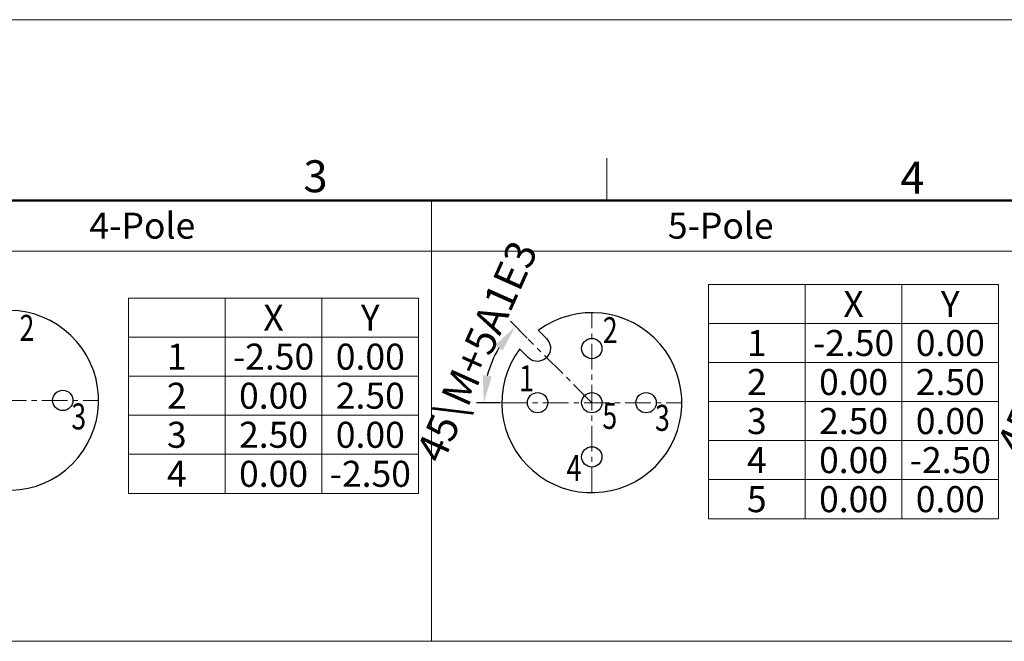
# Model space of a CAD drawing. Units: millimetres. Extents: x 2227 to 2375, y 637 to 742.
# Drawn here: x 2277 to 2317, y 717 to 742 of the extents above; entities that cross this region are included whole.
import ezdxf
from ezdxf.enums import TextEntityAlignment as Align

# ---------------------------------------------------------------- set-up
doc = ezdxf.new("R2010")
doc.units = ezdxf.units.MM
doc.header["$LTSCALE"] = 65.395
doc.header["$PDMODE"] = 3
doc.header["$PDSIZE"] = 8
doc.linetypes.add('CENTER', pattern=[0.6, 0.375, -0.075, 0.075, -0.075])
doc.layers.get('0').update_dxf_attribs({"linetype": 'CONTINUOUS', "lineweight": 30})
doc.layers.get('Defpoints').update_dxf_attribs({"linetype": 'CONTINUOUS'})
for name, color, linetype, lineweight in [('Dim', 3, 'CONTINUOUS', 15), ('图框', 7, 'CONTINUOUS', 20), ('标注', 6, 'CONTINUOUS', 0), ('粗实线', 255, 'CONTINUOUS', 25)]:
    doc.layers.add(name, color=color, linetype=linetype, lineweight=lineweight)
doc.styles.add('Romans字体', font='romans.shx', dxfattribs={"width": 0.75})
doc.dimstyles.new('01', dxfattribs={"dimscale": 0.25, "dimtxt": 5, "dimasz": 4.5, "dimexe": 1.2, "dimexo": 0.2, "dimgap": 0.5, "dimtad": 1, "dimdsep": 46, "dimtxsty": 'Romans字体', "dimcen": 0, "dimclrd": 1, "dimclre": 6, "dimclrt": 4, "dimazin": 2, "dimtfac": 1, "dimtofl": 0, "dimtmove": 0, "dimatfit": 3, "dimfxl": 1, "dimtolj": 1, "dimtzin": 0, "dimarcsym": 0})

# ---------------------------------------------------------------- blocks, each defined once
blk = doc.blocks.new('A4')
at = {"layer": '图框', "color": 1, "lineweight": 18}
blk.add_line((2007.12, 900.86), (2601.11, 900.86), dxfattribs=at)
at = {"layer": '图框', "color": 6}
blk.add_line((2304.33, 877.86), (2304.33, 870.86), dxfattribs=at)
at = {"layer": '图框', "lineweight": 50}
blk.add_line((2014.12, 870.86), (2594.15, 870.86), dxfattribs=at)
at = {"layer": '图框', "color": 6, "char_height": 5.3, "width": 5.1158, "attachment_point": 1, "style": 'Romans字体'}
for s, insert in [('3', (2253.95, 877.51)), ('4', (2353.02, 877.26))]:
    blk.add_mtext(s, dxfattribs=dict(at, insert=insert))
blk = doc.blocks.new('*D9')
at = {"layer": 'Defpoints', "color": 0, "lineweight": 5}
for p in [(2273.495, 729.163), (2271.811, 727.68), (2272.4, 726.52), (2276.137, 726.52), (2279.875, 726.52)]:
    blk.add_point(p, dxfattribs=at)
at = {"layer": 'Dim', "color": 6, "lineweight": -2}
for p, q in [((2273.459, 729.199), (2272.758, 729.9)), ((2272.35, 726.52), (2271.358, 726.52))]:
    blk.add_line(p, q, dxfattribs=at)
at = {"layer": 'Dim', "color": 1, "lineweight": -2}
blk.add_arc((2276.137, 726.52), 4.479, 149.428, 165.572, dxfattribs=at)
at = {"layer": 'Dim', "color": 1, "lineweight": 5}
for points in [[(2272.133, 728.914), (2272.429, 728.684), (2272.97, 729.688)], [(2271.985, 727.613), (2271.613, 727.66), (2271.658, 726.52)]]:
    blk.add_solid(points, dxfattribs=at)
at = {"layer": 'Dim', "color": 4, "lineweight": 5, "insert": (2271.362, 728.651), "char_height": 1.25, "attachment_point": 5, "rotation": 65.9605, "style": 'Romans字体'}
blk.add_mtext('\\A1;45\\M+5A1E3', dxfattribs=at)
blk = doc.blocks.new('*D10')
at = {"layer": 'Defpoints', "color": 0, "lineweight": 5}
for p in [(2297.696, 729.067), (2296.012, 727.584), (2296.602, 726.424), (2300.339, 726.424), (2304.076, 726.424)]:
    blk.add_point(p, dxfattribs=at)
at = {"layer": 'Dim', "color": 6, "lineweight": -2}
for p, q in [((2297.661, 729.102), (2296.959, 729.804)), ((2296.552, 726.424), (2295.559, 726.424))]:
    blk.add_line(p, q, dxfattribs=at)
at = {"layer": 'Dim', "color": 1, "lineweight": -2}
blk.add_arc((2300.339, 726.424), 4.479, 149.428, 165.572, dxfattribs=at)
at = {"layer": 'Dim', "color": 1, "lineweight": 5}
for points in [[(2296.334, 728.818), (2296.63, 728.588), (2297.171, 729.592)], [(2296.187, 727.517), (2295.815, 727.564), (2295.859, 726.424)]]:
    blk.add_solid(points, dxfattribs=at)
at = {"layer": 'Dim', "color": 4, "lineweight": 5, "insert": (2295.563, 728.555), "char_height": 1.25, "attachment_point": 5, "rotation": 65.9605, "style": 'Romans字体'}
blk.add_mtext('\\A1;45\\M+5A1E3', dxfattribs=at)
blk = doc.blocks.new('*D22')
at = {"layer": 'Defpoints', "color": 0, "lineweight": 5}
for p in [(2321.782, 729.372), (2320.098, 727.889), (2320.687, 726.73), (2324.425, 726.73), (2328.162, 726.73)]:
    blk.add_point(p, dxfattribs=at)
at = {"layer": 'Dim', "color": 6, "lineweight": -2}
for p, q in [((2321.747, 729.408), (2321.045, 730.109)), ((2320.637, 726.73), (2319.645, 726.73))]:
    blk.add_line(p, q, dxfattribs=at)
at = {"layer": 'Dim', "color": 1, "lineweight": -2}
blk.add_arc((2324.425, 726.73), 4.479, 149.428, 165.572, dxfattribs=at)
at = {"layer": 'Dim', "color": 1, "lineweight": 5}
for points in [[(2320.42, 729.123), (2320.716, 728.893), (2321.257, 729.897)], [(2320.273, 727.822), (2319.901, 727.869), (2319.945, 726.73)]]:
    blk.add_solid(points, dxfattribs=at)
at = {"layer": 'Dim', "color": 4, "lineweight": 5, "insert": (2319.649, 728.86), "char_height": 1.25, "attachment_point": 5, "rotation": 65.9605, "style": 'Romans字体'}
blk.add_mtext('\\A1;45\\M+5A1E3', dxfattribs=at)

msp = doc.modelspace()

# ---------------------------------------------------------------- linework, layer by layer
at = {"color": 1, "linetype": 'CENTER', "lineweight": 5, "ltscale": 0.043502}
for p, q in [((2300.3389, 722.687), (2300.3389, 730.1617)), ((2300.3389, 726.4243), (2297.6962, 729.067)), ((2272.4002, 726.5205), (2279.8748, 726.5205)), ((2296.6015, 726.4243), (2304.0762, 726.4243))]:
    msp.add_line(p, q, dxfattribs=at)
for points in [[(2298.4678, 729.07), (2298.1078, 729.43)], [(2298.4678, 729.07), (2298.566, 728.9281), (2298.6023, 728.8408), (2298.6221, 728.7541), (2298.6266, 728.6689), (2298.6169, 728.5865), (2298.5942, 728.5078), (2298.5598, 728.4339), (2298.5149, 728.366), (2298.4607, 728.305), (2298.3983, 728.2521), (2298.329, 728.2083), (2298.254, 728.1747), (2298.1744, 728.1523), (2298.0915, 728.1423), (2298.0066, 728.1458), (2297.9207, 728.1637), (2297.8351, 728.1972), (2297.7041, 728.3063)], [(2297.7041, 728.3063), (2297.3441, 728.6663)]]:
    msp.add_lwpolyline(points)
for centre, radius in [((2300.3389, 728.6743), 0.4214), ((2278.3875, 726.5205), 0.4219), ((2298.0889, 726.4243), 0.4215), ((2300.3389, 726.4243), 0.4219), ((2302.5889, 726.4243), 0.4219), ((2300.3389, 724.1743), 0.4219)]:
    msp.add_circle(centre, radius)
for centre in [(2276.1375, 726.5205), (2300.3389, 726.4243)]:
    msp.add_arc(centre, 3.735, 143.19335, 126.56745)
at = {"layer": '图框', "linetype": 'Continuous'}
for p, q in [((2305.1777, 731.3365), (2317.2203, 731.3365)), ((2305.1777, 731.3365), (2305.1777, 721.6088)), ((2309.1919, 731.3365), (2309.1919, 721.6088)), ((2313.2061, 731.3365), (2313.2061, 721.6088)), ((2317.2203, 731.3365), (2317.2203, 721.6088)), ((2281.111, 730.7676), (2293.1536, 730.7676)), ((2281.111, 730.7676), (2281.111, 722.6612)), ((2285.1252, 730.7676), (2285.1252, 722.6612)), ((2289.1394, 730.7676), (2289.1394, 722.6612)), ((2293.1536, 730.7676), (2293.1536, 722.6612)), ((2305.1777, 729.7152), (2317.2203, 729.7152)), ((2281.111, 729.1463), (2293.1536, 729.1463)), ((2305.1777, 728.0939), (2317.2203, 728.0939)), ((2281.111, 727.5251), (2293.1536, 727.5251)), ((2305.1777, 726.4726), (2317.2203, 726.4726)), ((2281.111, 725.9038), (2293.1536, 725.9038)), ((2305.1777, 724.8514), (2317.2203, 724.8514)), ((2281.111, 724.2825), (2293.1536, 724.2825)), ((2305.1777, 723.2301), (2317.2203, 723.2301)), ((2281.111, 722.6612), (2293.1536, 722.6612)), ((2305.1777, 721.6088), (2317.2203, 721.6088))]:
    msp.add_line(p, q, dxfattribs=at)
at = {"layer": '标注', "color": 4, "ltscale": 10}
for p, q in [((2260.6888, 734.8281), (2341.6885, 734.8281)), ((2293.6887, 716.517), (2293.6887, 734.8281)), ((2341.6885, 732.7226), (2260.6888, 732.7226)), ((2260.6888, 716.517), (2341.6885, 716.517))]:
    msp.add_line(p, q, dxfattribs=at)

# ---------------------------------------------------------------- block references
at = {"layer": 'Dim', "xscale": 0.25, "yscale": 0.25, "zscale": 0.25}
msp.add_blockref('A4', (1724.8845, 517.1121), dxfattribs=at)

# ---------------------------------------------------------------- texts
at = {"layer": 'Dim', "style": 'Romans字体', "width": 0.75}
for s, p in [('2', (2276.9018, 729.3932)), ('2', (2301.1032, 729.297)), ('1', (2297.6292, 727.3015)), ('3', (2279.0501, 725.715)), ('5', (2301.0844, 725.738)), ('3', (2303.2688, 725.6547)), ('4', (2299.5973, 723.5715))]:
    msp.add_text(s, height=1.08, dxfattribs=at).set_placement(p, align=Align.MIDDLE)
at = {"layer": '图框', "linetype": 'Continuous', "char_height": 1.08, "width": 4.014196, "attachment_point": 5, "style": 'Romans字体'}
for s, insert in [('{\\C4;X}', (2311.199, 730.5258)), ('{\\C4;Y}', (2315.2132, 730.5258)), ('{\\C4;X}', (2287.1323, 729.957)), ('{\\C4;Y}', (2291.1465, 729.957)), ('{\\C4;1}', (2307.1848, 728.9046)), ('{\\C4;-2.50}', (2311.199, 728.9046)), ('{\\C4;0.00}', (2315.2132, 728.9046)), ('{\\C4;1}', (2283.1181, 728.3357)), ('{\\C4;-2.50}', (2287.1323, 728.3357)), ('{\\C4;0.00}', (2291.1465, 728.3357)), ('{\\C4;2}', (2307.1848, 727.2833)), ('{\\C4;0.00}', (2311.199, 727.2833)), ('{\\C4;2.50}', (2315.2132, 727.2833)), ('{\\C4;2}', (2283.1181, 726.7144)), ('{\\C4;0.00}', (2287.1323, 726.7144)), ('{\\C4;2.50}', (2291.1465, 726.7144)), ('{\\C4;3}', (2307.1848, 725.662)), ('{\\C4;2.50}', (2311.199, 725.662)), ('{\\C4;0.00}', (2315.2132, 725.662)), ('{\\C4;3}', (2283.1181, 725.0931)), ('{\\C4;2.50}', (2287.1323, 725.0931)), ('{\\C4;0.00}', (2291.1465, 725.0931)), ('{\\C4;4}', (2307.1848, 724.0407)), ('{\\C4;0.00}', (2311.199, 724.0407)), ('{\\C4;-2.50}', (2315.2132, 724.0407)), ('{\\C4;4}', (2283.1181, 723.4719)), ('{\\C4;0.00}', (2287.1323, 723.4719)), ('{\\C4;-2.50}', (2291.1465, 723.4719)), ('{\\C4;5}', (2307.1848, 722.4195)), ('{\\C4;0.00}', (2311.199, 722.4195)), ('{\\C4;0.00}', (2315.2132, 722.4195))]:
    msp.add_mtext(s, dxfattribs=dict(at, insert=insert))
at = {"layer": '粗实线', "char_height": 1.08, "width": 23.999893, "attachment_point": 5, "style": 'Romans字体'}
for s, insert in [('{\\C4;4-Pole}', (2281.6887, 733.7754)), ('{\\C4;5-Pole}', (2305.6886, 733.7754))]:
    msp.add_mtext(s, dxfattribs=dict(at, insert=insert))

# ---------------------------------------------------------------- dimensions: what is measured, and where the dimension line sits
at = {"layer": 'Dim', "lineweight": 5}
for base, line1, line2, picture, middle in [((2271.8107, 727.6798), ((2272.4002, 726.5205), (2279.8748, 726.5205)), ((2276.1375, 726.5205), (2273.4948, 729.1632)), '*D9', (2272.0466, 728.3452)), ((2296.0121, 727.5837), ((2296.6015, 726.4243), (2304.0762, 726.4243)), ((2300.3389, 726.4243), (2297.6962, 729.067)), '*D10', (2296.248, 728.2491)), ((2320.098, 727.889), ((2320.6874, 726.7296), (2328.1621, 726.7296)), ((2324.4247, 726.7296), (2321.782, 729.3723)), '*D22', (2320.3339, 728.5544))]:
    dim = msp.add_angular_dim_2l(base=base, line1=line1, line2=line2, dimstyle='01', dxfattribs=at)
    dim.commit()
    dim.dimension.update_dxf_attribs({"geometry": picture, "text_midpoint": middle, "dimtype": 162})

doc.saveas('drawing.dxf')
